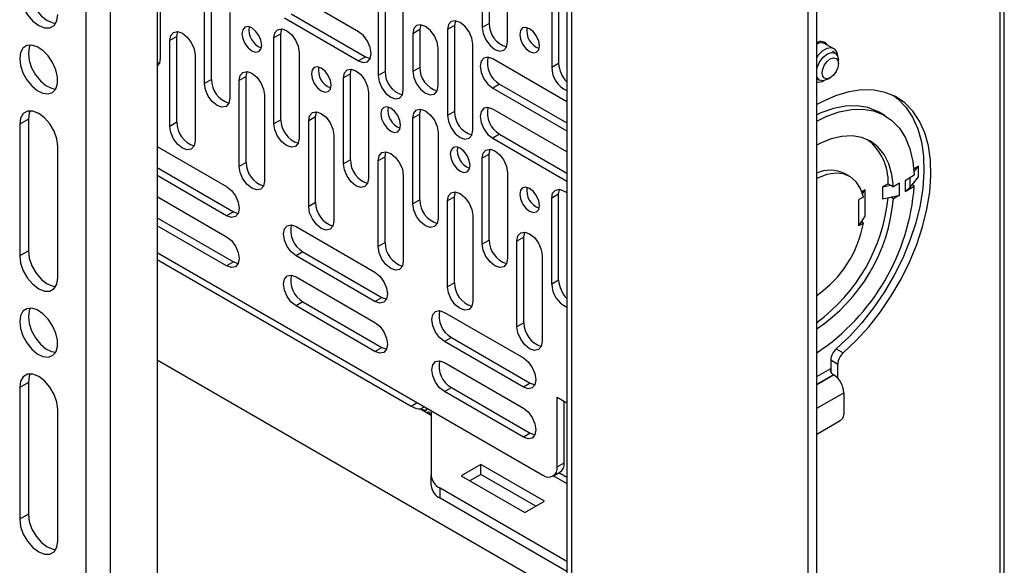
# Paper-space layout 'Split' of a CAD drawing. Units: inches. Extents: x 4 to 132, y 2 to 86.
# Drawn here: x 101 to 107, y 61 to 64 of the extents above; entities that cross this region are included whole.
import ezdxf

# ---------------------------------------------------------------- set-up
doc = ezdxf.new("R2010")
doc.units = ezdxf.units.IN
doc.header["$MEASUREMENT"] = 0

psp = doc.layouts.new('Split')

# ---------------------------------------------------------------- linework, layer by layer
at = {"color": 7, "linetype": 'Continuous', "lineweight": 25, "ltscale": 8}
for p, q in [((106.8498, 57.3128), (106.8498, 76.0758)), ((106.8232, 76.0244), (106.8232, 57.2906)), ((104.176, 74.5478), (104.176, 55.8831)), ((104.2071, 55.7549), (104.2071, 74.5863)), ((105.7039, 55.0793), (105.7039, 73.6557)), ((105.6511, 55.0489), (105.6511, 73.6252)), ((101.6741, 73.0389), (101.6741, 57.9328)), ((101.237, 73.0261), (101.237, 57.6139)), ((101.3868, 73.0261), (101.3868, 57.6139)), ((103.7025, 64.6837), (103.7025, 64.1595)), ((103.6601, 64.6592), (103.6601, 64.135)), ((103.8142, 64.046), (103.8142, 64.5702)), ((101.6929, 64.4723), (101.6929, 63.948)), ((104.1267, 64.4388), (104.1267, 63.9146)), ((103.0661, 64.3911), (103.0661, 63.8669)), ((104.0843, 64.4143), (104.0843, 63.8901)), ((101.963, 63.7921), (101.963, 64.3163)), ((102.0054, 63.8166), (102.0054, 64.3408)), ((102.9048, 64.109), (102.4509, 64.3711)), ((103.0237, 64.3667), (103.0237, 63.8424)), ((103.1778, 63.7534), (103.1778, 64.2777)), ((102.1172, 64.2273), (102.1172, 63.7031)), ((102.4509, 64.1931), (102.9048, 63.931)), ((102.4933, 64.2176), (102.9473, 63.9555)), ((103.2839, 64.1519), (103.2782, 64.1217)), ((103.4904, 64.1462), (103.4479, 64.1217)), ((103.496, 64.1764), (103.4904, 64.1462)), ((103.4904, 64.1462), (103.4904, 63.622)), ((103.7025, 64.1595), (103.6601, 64.135)), ((101.7933, 64.0799), (101.7509, 64.0554)), ((101.7933, 64.0799), (101.799, 64.1101)), ((101.7933, 63.5557), (101.7933, 64.0799)), ((102.4297, 64.0959), (102.3873, 64.0714)), ((102.3873, 63.5472), (102.3873, 64.0714)), ((102.4297, 64.0959), (102.4354, 64.1261)), ((102.4297, 63.5717), (102.4297, 64.0959)), ((103.2782, 64.1217), (103.2358, 64.0972)), ((103.2358, 64.0972), (103.2358, 63.8669)), ((103.2782, 64.1217), (103.2782, 63.8914)), ((103.4479, 64.1217), (103.4479, 63.5975)), ((101.7509, 63.5312), (101.7509, 64.0554)), ((103.6021, 63.5085), (103.6021, 64.0327)), ((105.8087, 64.0049), (105.7557, 64.0356)), ((101.905, 63.9664), (101.905, 63.4422)), ((102.5414, 63.9824), (102.5414, 63.4582)), ((102.9473, 63.9555), (102.9048, 63.931)), ((102.9473, 63.9555), (102.9762, 63.9453)), ((103.3899, 63.778), (103.3899, 64.0082)), ((105.8165, 63.9781), (105.7991, 63.9882)), ((101.6872, 63.9178), (101.6741, 63.9208)), ((103.2782, 63.8914), (103.2358, 63.8669)), ((104.176, 63.6814), (103.7237, 63.9425)), ((104.1267, 63.9146), (104.0843, 63.8901)), ((105.8361, 63.9144), (105.8361, 63.9347)), ((102.2176, 63.835), (102.1751, 63.8105)), ((102.2176, 63.835), (102.2232, 63.8652)), ((102.2176, 63.3108), (102.2176, 63.835)), ((102.854, 63.851), (102.8115, 63.8265)), ((102.854, 63.851), (102.8596, 63.8812)), ((102.854, 63.3268), (102.854, 63.851)), ((103.0661, 63.8669), (103.0237, 63.8424)), ((102.0054, 63.8166), (101.963, 63.7921)), ((102.1751, 63.2863), (102.1751, 63.8105)), ((102.8115, 63.3023), (102.8115, 63.8265)), ((103.7661, 63.789), (103.7237, 63.7645)), ((103.7661, 63.789), (104.176, 63.5524)), ((105.7041, 63.8236), (105.7215, 63.8136)), ((105.769, 63.8183), (105.7865, 63.8284)), ((102.3293, 63.7215), (102.3293, 63.1973)), ((102.9657, 63.7375), (102.9657, 63.2133)), ((103.7237, 63.7645), (104.176, 63.5034)), ((102.6418, 63.5901), (102.5994, 63.5656)), ((102.6418, 63.5901), (102.6475, 63.6203)), ((102.6418, 63.0659), (102.6418, 63.5901)), ((103.2782, 63.6061), (103.2358, 63.5816)), ((103.2782, 63.6061), (103.2839, 63.6363)), ((103.2782, 63.0818), (103.2782, 63.6061)), ((103.4904, 63.622), (103.4479, 63.5975)), ((104.176, 63.3752), (103.7237, 63.6363)), ((106.1208, 63.5966), (106.0855, 63.617)), ((100.8866, 63.5741), (100.8337, 63.5436)), ((100.8337, 63.5436), (100.8337, 62.7399)), ((100.8866, 63.5741), (100.8866, 62.7704)), ((101.7933, 63.5557), (101.7509, 63.5312)), ((102.4297, 63.5717), (102.3873, 63.5472)), ((102.5994, 63.0414), (102.5994, 63.5656)), ((103.2358, 63.0573), (103.2358, 63.5816)), ((102.7535, 63.4766), (102.7535, 62.9524)), ((103.3899, 63.4926), (103.3899, 62.9684)), ((103.7661, 63.4828), (103.7237, 63.4583)), ((103.7661, 63.4828), (104.176, 63.2462)), ((101.0658, 62.606), (101.0658, 63.4097)), ((103.7237, 63.4583), (104.176, 63.1972)), ((101.6741, 63.4081), (102.0981, 63.1634)), ((103.0661, 63.3452), (103.0718, 63.3754)), ((103.7025, 63.3611), (103.6601, 63.3366)), ((103.7025, 63.3611), (103.7081, 63.3914)), ((103.7025, 62.8369), (103.7025, 63.3611)), ((102.2176, 63.3108), (102.1751, 63.2863)), ((102.854, 63.3268), (102.8115, 63.3023)), ((103.0661, 63.3452), (103.0237, 63.3207)), ((103.0237, 62.7964), (103.0237, 63.3207)), ((103.0661, 62.8209), (103.0661, 63.3452)), ((103.6601, 62.8124), (103.6601, 63.3366)), ((101.6741, 63.2791), (102.1405, 63.0099)), ((102.0981, 62.9854), (101.6741, 63.2301)), ((103.1778, 63.2317), (103.1778, 62.7075)), ((103.8142, 63.2477), (103.8142, 62.7234)), ((105.9061, 63.2246), (105.8743, 63.243)), ((106.2998, 63.232), (106.2432, 63.1993)), ((106.3247, 63.2871), (106.2971, 63.2712)), ((106.2985, 63.255), (106.3247, 63.2871)), ((106.3247, 63.2218), (106.3247, 63.2871)), ((106.1406, 63.1809), (106.1063, 63.1611)), ((106.1063, 63.1611), (106.1561, 63.172)), ((106.1406, 63.1809), (106.1561, 63.172)), ((106.1561, 63.172), (106.1725, 63.1625)), ((106.2089, 63.1835), (106.1725, 63.1625)), ((106.2089, 63.1101), (106.2089, 63.1835)), ((106.2432, 63.1993), (106.2432, 63.134)), ((106.2728, 63.1583), (106.2861, 63.1745)), ((106.2861, 63.1745), (106.3247, 63.2218)), ((106.2998, 63.1666), (106.2861, 63.1745)), ((103.4904, 63.1002), (103.496, 63.1304)), ((104.1267, 63.1162), (104.0843, 63.0917)), ((104.1267, 63.1162), (104.1324, 63.1464)), ((104.1267, 62.592), (104.1267, 63.1162)), ((106.0003, 63.1427), (105.9799, 63.131)), ((105.9841, 63.1181), (106.0003, 63.1427)), ((106.0003, 62.9835), (106.0003, 63.1427)), ((106.1063, 63.1611), (106.1063, 63.0876)), ((106.1561, 63.0985), (106.2089, 63.1101)), ((106.2089, 63.1101), (106.1725, 63.089)), ((106.2432, 63.134), (106.2998, 63.1666)), ((101.6741, 63.1019), (102.0981, 62.8572)), ((102.6418, 63.0659), (102.5994, 63.0414)), ((103.2782, 63.0818), (103.2358, 63.0573)), ((103.4904, 63.1002), (103.4479, 63.0757)), ((103.4479, 62.5515), (103.4479, 63.0757)), ((103.4904, 62.576), (103.4904, 63.1002)), ((104.0843, 62.5675), (104.0843, 63.0917)), ((105.9889, 63.0995), (105.9614, 63.0835)), ((105.9614, 62.9243), (105.9614, 63.0835)), ((106.1063, 63.0876), (106.1561, 63.0985)), ((106.1725, 63.089), (106.1561, 63.0985)), ((102.1405, 63.0099), (102.0981, 62.9854)), ((102.1405, 63.0099), (102.1695, 62.9997)), ((101.6741, 62.9729), (102.1405, 62.7037)), ((103.6021, 62.9868), (103.6021, 62.4625)), ((105.9614, 62.9243), (105.9765, 62.9474)), ((105.9889, 62.9402), (105.9614, 62.9243)), ((105.9765, 62.9474), (106.0003, 62.9835)), ((105.9889, 62.9402), (105.9765, 62.9474)), ((102.0981, 62.6792), (101.6741, 62.9239)), ((102.5223, 62.9185), (103.0046, 62.6401)), ((103.9146, 62.8553), (103.9203, 62.8855)), ((103.0661, 62.8209), (103.0237, 62.7964)), ((103.7025, 62.8369), (103.6601, 62.8124)), ((103.9146, 62.8553), (103.8722, 62.8308)), ((103.8722, 62.3066), (103.8722, 62.8308)), ((103.9146, 62.3311), (103.9146, 62.8553)), ((100.8866, 62.7704), (100.8337, 62.7399)), ((101.6741, 62.7606), (104.0299, 61.4007)), ((102.5647, 62.765), (102.5223, 62.7405)), ((102.5647, 62.765), (103.047, 62.4866)), ((101.6741, 62.7184), (103.2251, 61.8231)), ((102.1405, 62.7037), (102.0981, 62.6792)), ((102.1405, 62.7037), (102.1695, 62.6935)), ((103.0046, 62.4621), (102.5223, 62.7405)), ((104.0263, 62.7418), (104.0263, 62.2176)), ((102.5223, 62.6123), (103.0046, 62.3339)), ((103.4904, 62.576), (103.4479, 62.5515)), ((104.1267, 62.592), (104.0843, 62.5675)), ((102.5647, 62.4588), (102.5223, 62.4343)), ((102.5647, 62.4588), (103.047, 62.1804)), ((103.0046, 62.4621), (103.047, 62.4866)), ((103.047, 62.4866), (103.076, 62.4764)), ((103.0046, 62.1559), (102.5223, 62.4343)), ((103.4288, 62.3952), (103.9111, 62.1168)), ((103.9146, 62.3311), (103.8722, 62.3066)), ((103.4713, 62.2416), (103.4288, 62.2171)), ((103.9111, 61.9387), (103.4288, 62.2171)), ((103.4713, 62.2416), (103.9535, 61.9632)), ((103.0046, 62.1559), (103.047, 62.1804)), ((103.047, 62.1804), (103.076, 62.1702)), ((105.8234, 62.1729), (105.8657, 62.1485)), ((101.6741, 62.106), (104.176, 60.6617)), ((103.4288, 62.0889), (103.9111, 61.8106)), ((105.7899, 62.1041), (105.8322, 62.0796)), ((105.7899, 62.1041), (105.7899, 62.0307)), ((105.8322, 61.9921), (105.8322, 62.0796)), ((100.8866, 61.9667), (100.8337, 61.9363)), ((100.8866, 61.9667), (100.8866, 61.1631)), ((105.8065, 62.0133), (105.8051, 62.0141)), ((100.8337, 61.9363), (100.8337, 61.1326)), ((103.4288, 61.9109), (103.4713, 61.9354)), ((103.9111, 61.6325), (103.4288, 61.9109)), ((103.4713, 61.9354), (103.9535, 61.657)), ((103.9535, 61.9632), (103.9111, 61.9387)), ((103.9535, 61.9632), (103.9825, 61.953)), ((104.1183, 61.8763), (104.176, 61.8429)), ((104.1183, 61.4517), (104.1183, 61.8763)), ((104.1607, 61.4762), (104.1607, 61.8518)), ((105.8693, 61.9045), (105.8693, 61.7711)), ((101.0658, 60.9986), (101.0658, 61.8023)), ((103.2834, 61.805), (103.3064, 61.8183)), ((103.2834, 61.805), (103.3159, 61.7955)), ((103.3159, 61.7955), (103.3254, 61.8073)), ((103.3476, 61.7945), (103.3476, 61.399)), ((105.8472, 61.7328), (105.7039, 61.65)), ((103.9535, 61.657), (103.9111, 61.6325)), ((103.9535, 61.657), (103.9825, 61.6468)), ((103.6521, 61.4665), (103.5319, 61.3971)), ((104.041, 61.242), (103.6521, 61.4665)), ((103.6521, 61.4055), (103.6521, 61.4665)), ((104.1183, 61.4517), (104.1607, 61.4762)), ((103.3476, 61.338), (103.3476, 61.399)), ((103.5319, 61.3971), (103.9208, 61.1726)), ((103.6521, 61.4055), (103.5848, 61.3666)), ((103.9882, 61.2115), (103.6521, 61.4055)), ((104.0924, 61.3945), (104.1348, 61.419)), ((104.176, 61.3865), (104.1273, 61.4146)), ((103.4025, 61.3224), (104.176, 60.8759)), ((103.4025, 61.2614), (103.4025, 61.3224)), ((103.4025, 61.2614), (104.176, 60.8149)), ((103.9208, 61.1726), (104.041, 61.242)), ((100.8866, 61.1631), (100.8337, 61.1326))]:
    psp.add_line(p, q, dxfattribs=at)
at = {"color": 8, "linetype": 'Continuous', "lineweight": 25, "ltscale": 8}
for p, q in [((106.2728, 63.2164), (106.2728, 63.1583)), ((105.7039, 62.003), (105.7899, 62.0527)), ((105.7039, 61.9557), (105.8051, 62.0141)), ((105.7039, 61.954), (105.8065, 62.0133)), ((105.7039, 61.809), (105.8693, 61.9045)), ((103.2251, 61.8231), (103.2616, 61.8441)), ((103.2834, 61.805), (103.3476, 61.7679)), ((104.0963, 61.3967), (104.176, 61.3507))]:
    psp.add_line(p, q, dxfattribs=at)
at = {"color": 7, "linetype": 'Continuous', "lineweight": 25, "ltscale": 8, "flags": 128}
for points in [[(100.8866, 64.3778), (100.8922, 64.3331), (100.9087, 64.2863), (100.9344, 64.2418), (100.9667, 64.2041), (101.0026, 64.1769), (101.0384, 64.1627), (101.0538, 64.1611)], [(100.8337, 64.3473), (100.8394, 64.3026), (100.8559, 64.2558), (100.8816, 64.2113), (100.9139, 64.1736), (100.9498, 64.1464), (100.9856, 64.1322), (101.0179, 64.1326), (101.0436, 64.1474), (101.0601, 64.1752), (101.0658, 64.2134)], [(102.2522, 63.9924), (102.2753, 63.9844), (102.295, 63.9882), (102.3081, 64.0032), (102.3127, 64.0273), (102.3081, 64.0567), (102.295, 64.0869), (102.2753, 64.1134), (102.2522, 64.132), (102.2291, 64.1401), (102.2095, 64.1363), (102.1964, 64.1212), (102.1918, 64.0971), (102.1964, 64.0677), (102.2095, 64.0375), (102.2291, 64.0111), (102.2522, 63.9924)], [(103.3899, 64.0082), (103.3841, 64.0457), (103.3674, 64.0842), (103.3424, 64.1179), (103.3129, 64.1417), (103.2834, 64.152), (103.2584, 64.1471), (103.2417, 64.1279), (103.2358, 64.0972)], [(103.6021, 64.0327), (103.5962, 64.0702), (103.5795, 64.1087), (103.5545, 64.1424), (103.525, 64.1662), (103.4955, 64.1765), (103.4705, 64.1716), (103.4538, 64.1524), (103.4479, 64.1217)], [(103.6601, 64.135), (103.6659, 64.0976), (103.6826, 64.059), (103.7076, 64.0253), (103.7371, 64.0015), (103.7666, 63.9913), (103.7916, 63.9961), (103.8083, 64.0153), (103.8142, 64.046)], [(103.9493, 63.9881), (103.9724, 63.98), (103.992, 63.9838), (104.0051, 63.9989), (104.0097, 64.023), (104.0051, 64.0524), (103.992, 64.0826), (103.9724, 64.109), (103.9493, 64.1277), (103.9261, 64.1357), (103.9065, 64.1319), (103.8934, 64.1168), (103.8888, 64.0928), (103.8934, 64.0634), (103.9065, 64.0332), (103.9261, 64.0067), (103.9493, 63.9881)], [(101.7509, 64.0554), (101.7567, 64.0861), (101.7734, 64.1053), (101.7984, 64.1102), (101.8279, 64.0999), (101.8574, 64.0761), (101.8824, 64.0424), (101.8992, 64.0039), (101.905, 63.9664)], [(102.3873, 64.0714), (102.3931, 64.1021), (102.4098, 64.1213), (102.4348, 64.1262), (102.4643, 64.1159), (102.4938, 64.0921), (102.5188, 64.0584), (102.5355, 64.0199), (102.5414, 63.9824)], [(102.9048, 63.931), (102.9343, 63.9208), (102.9593, 63.9256), (102.976, 63.9449), (102.9819, 63.9755), (102.976, 64.013), (102.9593, 64.0515), (102.9343, 64.0852), (102.9048, 64.109)], [(100.8337, 63.9455), (100.8389, 63.903), (100.8539, 63.8584), (100.8774, 63.8155), (100.9074, 63.7783), (100.9411, 63.7499), (100.9756, 63.733), (101.0078, 63.729), (101.0348, 63.7383), (101.0543, 63.76), (101.0645, 63.7923), (101.0645, 63.8322), (101.0543, 63.8763), (101.0348, 63.9205), (101.0078, 63.961), (100.9756, 63.9942), (100.9411, 64.0171), (100.9074, 64.0277), (100.8774, 64.025), (100.8539, 64.0093), (100.8389, 63.982), (100.8337, 63.9455)], [(100.8985, 64.0283), (100.8917, 64.0125), (100.8866, 63.976)], [(100.8866, 63.976), (100.8917, 63.9335), (100.9067, 63.8889), (100.9302, 63.846), (100.9602, 63.8087), (100.9939, 63.7804), (101.0284, 63.7635), (101.0538, 63.7592)], [(103.7237, 63.9425), (103.6942, 63.9528), (103.6692, 63.9479), (103.6525, 63.9287), (103.6466, 63.898), (103.6525, 63.8606), (103.6692, 63.8221), (103.6942, 63.7883), (103.7237, 63.7645)], [(105.8323, 63.9584), (105.8276, 63.9817), (105.8135, 64.0017), (105.792, 64.0101), (105.7656, 64.006), (105.7375, 63.9898), (105.7111, 63.9634), (105.7039, 63.9538)], [(105.7039, 63.8775), (105.7069, 63.8897), (105.7215, 63.9233), (105.7433, 63.9527), (105.769, 63.9734), (105.7947, 63.9824), (105.8165, 63.9781), (105.831, 63.9614), (105.8361, 63.9347)], [(101.6929, 63.948), (101.687, 63.9174), (101.6741, 63.9007)], [(102.6765, 63.7475), (102.6996, 63.7394), (102.7192, 63.7432), (102.7323, 63.7583), (102.7369, 63.7824), (102.7323, 63.8118), (102.7192, 63.842), (102.6996, 63.8684), (102.6765, 63.8871), (102.6533, 63.8951), (102.6337, 63.8913), (102.6206, 63.8762), (102.616, 63.8522), (102.6206, 63.8228), (102.6337, 63.7926), (102.6533, 63.7661), (102.6765, 63.7475)], [(105.8361, 63.9144), (105.8324, 63.8903), (105.8216, 63.8655), (105.8055, 63.8438), (105.7865, 63.8284), (105.7675, 63.8218), (105.7514, 63.825), (105.7406, 63.8373), (105.7369, 63.8571), (105.7406, 63.8812), (105.7514, 63.906), (105.7675, 63.9277), (105.7865, 63.9431), (105.8055, 63.9497), (105.8216, 63.9465), (105.8324, 63.9342), (105.8361, 63.9144)], [(102.1751, 63.8105), (102.181, 63.8412), (102.1977, 63.8604), (102.2227, 63.8653), (102.2522, 63.855), (102.2817, 63.8312), (102.3067, 63.7975), (102.3234, 63.759), (102.3293, 63.7215)], [(102.8115, 63.8265), (102.8174, 63.8572), (102.8341, 63.8764), (102.8591, 63.8812), (102.8886, 63.871), (102.9181, 63.8472), (102.9431, 63.8135), (102.9598, 63.7749), (102.9657, 63.7375)], [(103.0237, 63.8424), (103.0295, 63.805), (103.0462, 63.7665), (103.0712, 63.7327), (103.1007, 63.7089), (103.1302, 63.6987), (103.1552, 63.7035), (103.1719, 63.7228), (103.1778, 63.7534)], [(103.2358, 63.8669), (103.2417, 63.8295), (103.2584, 63.791), (103.2834, 63.7573), (103.3129, 63.7334), (103.3424, 63.7232), (103.3674, 63.7281), (103.3841, 63.7473), (103.3899, 63.778)], [(105.769, 63.8183), (105.769, 63.8183), (105.7433, 63.8094), (105.7215, 63.8136), (105.7069, 63.8304), (105.7039, 63.8391)], [(102.1172, 63.7031), (102.1113, 63.6725), (102.0946, 63.6532), (102.0696, 63.6484), (102.0401, 63.6586), (102.0106, 63.6824), (101.9856, 63.7161), (101.9689, 63.7547), (101.963, 63.7921)], [(105.8657, 62.1485), (105.9454, 62.2234), (106.0216, 62.3069), (106.0933, 62.3979), (106.1593, 62.4951), (106.2189, 62.5972), (106.2712, 62.7026), (106.3154, 62.81), (106.3509, 62.9179), (106.3773, 63.0246), (106.3941, 63.1289), (106.4012, 63.2291), (106.3984, 63.3239), (106.3857, 63.412), (106.3634, 63.4921), (106.3318, 63.5631), (106.2912, 63.6241), (106.2423, 63.6741), (106.1858, 63.7125), (106.1224, 63.7388), (106.053, 63.7525), (105.9786, 63.7535), (105.9003, 63.7418), (105.819, 63.7175), (105.7361, 63.681), (105.7039, 63.6637)], [(106.1727, 63.7192), (106.2, 63.6985), (106.2489, 63.6485), (106.2895, 63.5875), (106.3211, 63.5165), (106.3434, 63.4364), (106.3561, 63.3483), (106.3589, 63.2535), (106.3518, 63.1533), (106.335, 63.0491), (106.3086, 62.9423), (106.2731, 62.8344), (106.2289, 62.727), (106.1766, 62.6216), (106.1171, 62.5195), (106.051, 62.4223), (105.9793, 62.3313), (105.9031, 62.2478), (105.8234, 62.1729)], [(103.1007, 63.5025), (103.1239, 63.4945), (103.1435, 63.4983), (103.1566, 63.5134), (103.1612, 63.5375), (103.1566, 63.5668), (103.1435, 63.5971), (103.1239, 63.6235), (103.1007, 63.6422), (103.0776, 63.6502), (103.058, 63.6464), (103.0449, 63.6313), (103.0403, 63.6073), (103.0449, 63.5779), (103.058, 63.5477), (103.0776, 63.5212), (103.1007, 63.5025)], [(106.0855, 63.617), (106.0754, 63.6226), (106.0158, 63.646), (105.9503, 63.6569), (105.8801, 63.655), (105.8061, 63.6403), (105.7297, 63.6132), (105.7039, 63.6015)], [(101.0658, 63.4097), (101.0601, 63.4544), (101.0436, 63.5012), (101.0179, 63.5457), (100.9856, 63.5834), (100.9498, 63.6106), (100.9139, 63.6247), (100.8816, 63.6244), (100.8559, 63.6096), (100.8394, 63.5817), (100.8337, 63.5436)], [(100.8985, 63.6264), (100.8922, 63.6122), (100.8866, 63.5741)], [(102.5994, 63.5656), (102.6053, 63.5963), (102.622, 63.6155), (102.647, 63.6203), (102.6765, 63.6101), (102.706, 63.5863), (102.731, 63.5526), (102.7477, 63.514), (102.7535, 63.4766)], [(103.2358, 63.5816), (103.2417, 63.6122), (103.2584, 63.6315), (103.2834, 63.6363), (103.3129, 63.6261), (103.3424, 63.6023), (103.3674, 63.5685), (103.3841, 63.53), (103.3899, 63.4926)], [(103.4479, 63.5975), (103.4538, 63.5601), (103.4705, 63.5215), (103.4955, 63.4878), (103.525, 63.464), (103.5545, 63.4538), (103.5795, 63.4586), (103.5962, 63.4778), (103.6021, 63.5085)], [(103.7237, 63.6363), (103.6942, 63.6466), (103.6692, 63.6417), (103.6525, 63.6225), (103.6466, 63.5918), (103.6525, 63.5544), (103.6692, 63.5159), (103.6942, 63.4821), (103.7237, 63.4583)], [(105.7039, 63.563), (105.765, 63.5928), (105.8415, 63.6199), (105.9154, 63.6345), (105.9857, 63.6364), (106.0512, 63.6256), (106.1107, 63.6022), (106.1635, 63.5666), (106.2086, 63.5193), (106.2453, 63.4612), (106.273, 63.3932), (106.2913, 63.3164), (106.2998, 63.232)], [(101.905, 63.4422), (101.8992, 63.4115), (101.8824, 63.3923), (101.8574, 63.3875), (101.8279, 63.3977), (101.7984, 63.4215), (101.7734, 63.4552), (101.7567, 63.4938), (101.7509, 63.5312)], [(102.5414, 63.4582), (102.5355, 63.4275), (102.5188, 63.4083), (102.4938, 63.4034), (102.4643, 63.4137), (102.4348, 63.4375), (102.4098, 63.4712), (102.3931, 63.5097), (102.3873, 63.5472)], [(106.1725, 63.1625), (106.1629, 63.2367), (106.1437, 63.3028), (106.115, 63.3596), (106.0776, 63.4058), (106.0322, 63.4405), (105.9797, 63.4631), (105.9212, 63.4729), (105.8579, 63.4699), (105.7911, 63.4541), (105.7222, 63.4258), (105.7039, 63.4163)], [(103.0237, 63.3207), (103.0295, 63.3513), (103.0462, 63.3706), (103.0712, 63.3754), (103.1007, 63.3652), (103.1302, 63.3414), (103.1552, 63.3076), (103.1719, 63.2691), (103.1778, 63.2317)], [(103.525, 63.2576), (103.5481, 63.2496), (103.5678, 63.2534), (103.5809, 63.2685), (103.5855, 63.2925), (103.5809, 63.3219), (103.5678, 63.3521), (103.5481, 63.3786), (103.525, 63.3973), (103.5019, 63.4053), (103.4823, 63.4015), (103.4691, 63.3864), (103.4645, 63.3623), (103.4691, 63.333), (103.4823, 63.3028), (103.5019, 63.2763), (103.525, 63.2576)], [(103.6601, 63.3366), (103.6659, 63.3673), (103.6826, 63.3865), (103.7076, 63.3914), (103.7371, 63.3812), (103.7666, 63.3574), (103.7916, 63.3236), (103.8083, 63.2851), (103.8142, 63.2477)], [(102.9657, 63.2133), (102.9598, 63.1826), (102.9431, 63.1634), (102.9181, 63.1585), (102.8886, 63.1688), (102.8591, 63.1926), (102.8341, 63.2263), (102.8174, 63.2648), (102.8115, 63.3023)], [(102.3293, 63.1973), (102.3234, 63.1666), (102.3067, 63.1474), (102.2817, 63.1425), (102.2522, 63.1528), (102.2227, 63.1766), (102.1977, 63.2103), (102.181, 63.2488), (102.1751, 63.2863)], [(105.9889, 63.0995), (105.9714, 63.1512), (105.9445, 63.1928), (105.9091, 63.2229), (105.8663, 63.2405), (105.8176, 63.245), (105.7646, 63.2363), (105.709, 63.2146), (105.7039, 63.212)], [(102.0981, 63.1634), (102.1276, 63.1396), (102.1526, 63.1059), (102.1693, 63.0673), (102.1751, 63.0299), (102.1693, 62.9992), (102.1526, 62.98), (102.1276, 62.9751), (102.0981, 62.9854)], [(103.4479, 63.0757), (103.4538, 63.1064), (103.4705, 63.1256), (103.4955, 63.1305), (103.525, 63.1202), (103.5545, 63.0964), (103.5795, 63.0627), (103.5962, 63.0242), (103.6021, 62.9868)], [(103.9493, 63.0127), (103.9724, 63.0047), (103.992, 63.0085), (104.0051, 63.0236), (104.0097, 63.0476), (104.0051, 63.077), (103.992, 63.1072), (103.9724, 63.1337), (103.9493, 63.1523), (103.9261, 63.1604), (103.9065, 63.1566), (103.8934, 63.1415), (103.8888, 63.1174), (103.8934, 63.088), (103.9065, 63.0578), (103.9261, 63.0314), (103.9493, 63.0127)], [(104.0843, 63.0917), (104.0902, 63.1224), (104.1069, 63.1416), (104.1319, 63.1465), (104.1614, 63.1362), (104.176, 63.1262)], [(103.3899, 62.9684), (103.3841, 62.9377), (103.3674, 62.9185), (103.3424, 62.9136), (103.3129, 62.9238), (103.2834, 62.9477), (103.2584, 62.9814), (103.2417, 63.0199), (103.2358, 63.0573)], [(102.7535, 62.9524), (102.7477, 62.9217), (102.731, 62.9025), (102.706, 62.8976), (102.6765, 62.9079), (102.647, 62.9317), (102.622, 62.9654), (102.6053, 63.0039), (102.5994, 63.0414)], [(102.5223, 62.7405), (102.4928, 62.7643), (102.4678, 62.798), (102.4511, 62.8365), (102.4452, 62.874), (102.4511, 62.9046), (102.4678, 62.9239), (102.4928, 62.9287), (102.5223, 62.9185)], [(103.8722, 62.8308), (103.8781, 62.8615), (103.8948, 62.8807), (103.9198, 62.8856), (103.9493, 62.8753), (103.9788, 62.8515), (104.0038, 62.8178), (104.0205, 62.7793), (104.0263, 62.7418)], [(102.0981, 62.8572), (102.1276, 62.8334), (102.1526, 62.7997), (102.1693, 62.7611), (102.1751, 62.7237), (102.1693, 62.693), (102.1526, 62.6738), (102.1276, 62.6689), (102.0981, 62.6792)], [(103.8142, 62.7234), (103.8083, 62.6928), (103.7916, 62.6735), (103.7666, 62.6687), (103.7371, 62.6789), (103.7076, 62.7027), (103.6826, 62.7365), (103.6659, 62.775), (103.6601, 62.8124)], [(100.8866, 62.7704), (100.8922, 62.7258), (100.9087, 62.6789), (100.9344, 62.6344), (100.9667, 62.5967), (101.0026, 62.5695), (101.0384, 62.5554), (101.0538, 62.5537)], [(103.1778, 62.7075), (103.1719, 62.6768), (103.1552, 62.6576), (103.1302, 62.6527), (103.1007, 62.6629), (103.0712, 62.6867), (103.0462, 62.7205), (103.0295, 62.759), (103.0237, 62.7964)], [(100.8337, 62.7399), (100.8394, 62.6953), (100.8559, 62.6484), (100.8816, 62.604), (100.9139, 62.5663), (100.9498, 62.539), (100.9856, 62.5249), (101.0179, 62.5252), (101.0436, 62.54), (101.0601, 62.5679), (101.0658, 62.606)], [(103.0046, 62.6401), (103.0341, 62.6163), (103.0591, 62.5825), (103.0758, 62.544), (103.0816, 62.5066), (103.0758, 62.4759), (103.0591, 62.4567), (103.0341, 62.4518), (103.0046, 62.4621)], [(102.5223, 62.4343), (102.4928, 62.4581), (102.4678, 62.4918), (102.4511, 62.5303), (102.4452, 62.5678), (102.4511, 62.5984), (102.4678, 62.6177), (102.4928, 62.6225), (102.5223, 62.6123)], [(103.6021, 62.4625), (103.5962, 62.4319), (103.5795, 62.4126), (103.5545, 62.4078), (103.525, 62.418), (103.4955, 62.4418), (103.4705, 62.4756), (103.4538, 62.5141), (103.4479, 62.5515)], [(100.8337, 62.3381), (100.8389, 62.2956), (100.8539, 62.251), (100.8774, 62.2081), (100.9074, 62.1709), (100.9411, 62.1425), (100.9756, 62.1256), (101.0078, 62.1216), (101.0348, 62.1309), (101.0543, 62.1527), (101.0645, 62.1849), (101.0645, 62.2249), (101.0543, 62.2689), (101.0348, 62.3131), (101.0078, 62.3537), (100.9756, 62.3868), (100.9411, 62.4097), (100.9074, 62.4203), (100.8774, 62.4176), (100.8539, 62.4019), (100.8389, 62.3746), (100.8337, 62.3381)], [(100.8985, 62.4209), (100.8917, 62.4051), (100.8866, 62.3686)], [(103.4288, 62.2171), (103.3993, 62.2409), (103.3743, 62.2747), (103.3576, 62.3132), (103.3518, 62.3506), (103.3576, 62.3813), (103.3743, 62.4005), (103.3993, 62.4054), (103.4288, 62.3952)], [(100.8866, 62.3686), (100.8917, 62.3261), (100.9067, 62.2815), (100.9302, 62.2386), (100.9602, 62.2014), (100.9939, 62.173), (101.0284, 62.1561), (101.0538, 62.1518)], [(103.0046, 62.3339), (103.0341, 62.3101), (103.0591, 62.2763), (103.0758, 62.2378), (103.0816, 62.2004), (103.0758, 62.1697), (103.0591, 62.1505), (103.0341, 62.1456), (103.0046, 62.1559)], [(104.0263, 62.2176), (104.0205, 62.1869), (104.0038, 62.1677), (103.9788, 62.1628), (103.9493, 62.1731), (103.9198, 62.1969), (103.8948, 62.2306), (103.8781, 62.2692), (103.8722, 62.3066)], [(103.4288, 61.9109), (103.3993, 61.9347), (103.3743, 61.9685), (103.3576, 62.007), (103.3518, 62.0444), (103.3576, 62.0751), (103.3743, 62.0943), (103.3993, 62.0992), (103.4288, 62.0889)], [(103.9111, 62.1168), (103.9406, 62.093), (103.9656, 62.0592), (103.9823, 62.0207), (103.9882, 61.9833), (103.9823, 61.9526), (103.9656, 61.9334), (103.9406, 61.9285), (103.9111, 61.9387)], [(101.0658, 61.8023), (101.0601, 61.847), (101.0436, 61.8938), (101.0179, 61.9383), (100.9856, 61.976), (100.9498, 62.0032), (100.9139, 62.0174), (100.8816, 62.017), (100.8559, 62.0022), (100.8394, 61.9744), (100.8337, 61.9363)], [(100.8985, 62.0191), (100.8922, 62.0049), (100.8866, 61.9667)], [(103.9111, 61.8106), (103.9406, 61.7868), (103.9656, 61.753), (103.9823, 61.7145), (103.9882, 61.6771), (103.9823, 61.6464), (103.9656, 61.6272), (103.9406, 61.6223), (103.9111, 61.6325)], [(100.8337, 61.1326), (100.8394, 61.0879), (100.8559, 61.041), (100.8816, 60.9966), (100.9139, 60.9589), (100.9498, 60.9316), (100.9856, 60.9175), (101.0179, 60.9179), (101.0436, 60.9327), (101.0601, 60.9605), (101.0658, 60.9986)], [(100.8866, 61.1631), (100.8922, 61.1184), (100.9087, 61.0715), (100.9344, 61.0271), (100.9667, 60.9894), (101.0026, 60.9621), (101.0384, 60.948), (101.0538, 60.9463)]]:
    psp.add_lwpolyline(points, dxfattribs=at)
at = {"color": 7, "linetype": 'Continuous', "lineweight": 25, "ltscale": 64}
for centre, radius, start, end in [((102.3502, 64.1188), 0.1157, 170.07288, 249.92174), ((103.8509, 64.1581), 0.1484, 179.44519, 253.41572), ((104.0473, 64.1145), 0.1157, 170.07288, 249.92174), ((105.7289, 63.9987), 0.0502, 34.5895, 119.97199), ((105.7325, 63.9839), 0.0567, 65.81461, 120.33236), ((103.8419, 63.9195), 0.1509, 167.28002, 239.85383), ((102.7745, 63.8739), 0.1157, 170.07288, 249.92174), ((103.4266, 63.89), 0.1484, 179.44519, 253.41572), ((104.2984, 63.9238), 0.1719, 183.08474, 224.62368), ((103.2145, 63.8655), 0.1484, 179.44519, 253.41572), ((104.2404, 63.8919), 0.156, 180.677, 245.66003), ((102.1563, 63.817), 0.1509, 180.14599, 252.71492), ((105.7161, 63.863), 0.0612, 258.44176, 299.72861), ((103.1988, 63.629), 0.1157, 170.07288, 249.92174), ((103.6388, 63.6206), 0.1484, 179.44519, 253.41572), ((103.8419, 63.6133), 0.1509, 167.28002, 239.85383), ((101.9442, 63.5561), 0.1509, 180.14599, 252.71492), ((102.5806, 63.5721), 0.1509, 180.14599, 252.71492), ((105.8082, 63.1891), 0.3326, 358.5833, 51.58632), ((103.623, 63.384), 0.1157, 170.07288, 249.92174), ((102.3685, 63.3112), 0.1509, 180.14599, 252.71492), ((103.0049, 63.3271), 0.1509, 180.14599, 252.71492), ((105.7871, 63.0651), 0.1981, 63.90672, 114.84626), ((104.0473, 63.1391), 0.1157, 170.07288, 249.92174), ((104.9577, 63.2677), 1.3459, 303.67054, 355.69371), ((106.1913, 63.2273), 0.1068, 299.06365, 319.70741), ((102.7927, 63.0662), 0.1509, 180.14599, 252.71492), ((103.4291, 63.0822), 0.1509, 180.14599, 252.71492), ((105.068, 63.203), 1.0773, 306.17633, 354.2413), ((105.1101, 63.1798), 1.0662, 303.84014, 355.1167), ((102.6405, 62.8954), 0.1509, 167.28002, 239.85383), ((105.3125, 63.064), 0.6877, 304.68919, 349.63309), ((103.217, 62.8213), 0.1509, 180.14599, 252.71492), ((103.8534, 62.8373), 0.1509, 180.14599, 252.71492), ((102.6405, 62.5892), 0.1509, 167.28002, 239.85383), ((103.6412, 62.5764), 0.1509, 180.14599, 252.71492), ((104.2423, 62.5706), 0.158, 181.13459, 245.20244), ((104.2984, 62.6012), 0.1719, 183.08474, 224.62368), ((103.547, 62.3721), 0.1509, 167.28002, 239.85383), ((104.0655, 62.3315), 0.1509, 180.14599, 252.71492), ((105.8877, 62.099), 0.098, 131.06003, 177.065), ((105.93, 62.0746), 0.098, 131.06003, 177.065), ((103.547, 62.0659), 0.1509, 167.28002, 239.85383), ((105.8291, 62.0515), 0.0445, 200.4542, 237.37616), ((105.733, 61.8983), 0.1365, 2.60548, 57.39452), ((103.2892, 61.9267), 0.1219, 238.28372, 267.25442), ((105.8213, 61.7732), 0.048, 302.60548, 357.39452), ((104.0644, 61.443), 0.0546, 230.79671, 9.21404), ((104.0994, 61.4694), 0.0616, 305.01333, 6.29885), ((103.4414, 61.4083), 0.0943, 185.6948, 245.62534), ((103.4414, 61.3473), 0.0943, 185.6948, 245.62534)]:
    psp.add_arc(centre, radius, start, end, dxfattribs=at)
at = {"color": 7, "linetype": 'Continuous', "lineweight": 25, "ltscale": 8}
for points, knots in [([(105.7905, 62.053), (105.7891, 62.0497), (105.7871, 62.0452), (105.7866, 62.0392), (105.7872, 62.037), (105.7874, 62.036)], [0, 0, 0, 0, 0.61027, 0.829588, 1, 1, 1, 1]), ([(103.3246, 61.7905), (103.3276, 61.7891), (103.3365, 61.7847), (103.3432, 61.7746), (103.3476, 61.7679)], [0, 0, 0, 0, 0.332781, 1, 1, 1, 1])]:
    psp.add_open_spline(points, degree=3, knots=knots, dxfattribs=at)

doc.saveas('drawing.dxf')
